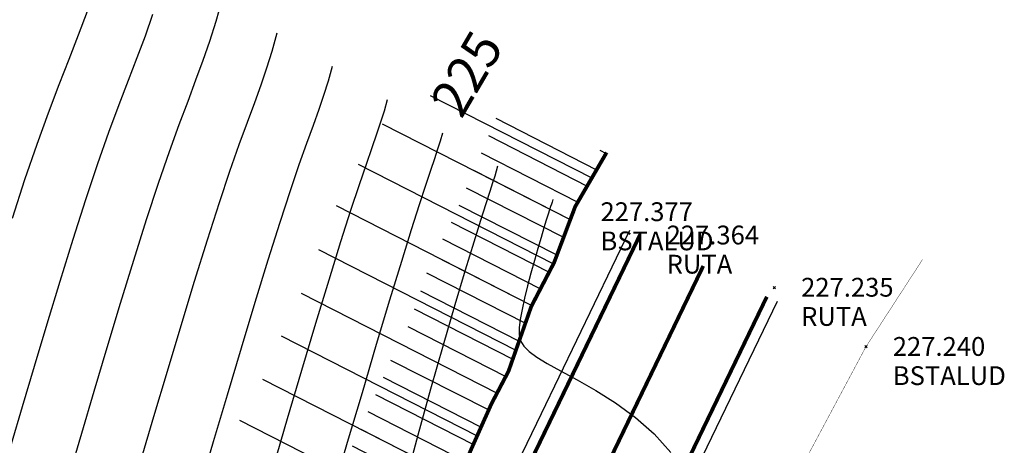
# Model space of a CAD drawing. Extents: x 1193 to 3518, y 240 to 2040.
# Drawn here: x 2146 to 2172, y 1390 to 1402 of the extents above; entities that cross this region are included whole.
import ezdxf

# ---------------------------------------------------------------- set-up
doc = ezdxf.new("R2010")
doc.units = 0
doc.header["$LTSCALE"] = 2.54
doc.header["$MEASUREMENT"] = 0
doc.header["$PDMODE"] = 3
doc.header["$PDSIZE"] = 0.03
doc.linetypes.add('ACAD_ISO10W100', pattern=[18, 12, -3, 0, -3])
doc.layers.get('0').update_dxf_attribs({"linetype": 'CONTINUOUS'})
for name, color, linetype in [('BORDE-ESCARPE', 33, 'CONTINUOUS'), ('CONT-MJR', 60, 'CONTINUOUS'), ('CONT-MNR', 117, 'CONTINUOUS'), ('DESC', 3, 'CONTINUOUS'), ('ELEV', 1, 'CONTINUOUS'), ('RUTA', 2, 'CONTINUOUS')]:
    doc.layers.add(name, color=color, linetype=linetype)
doc.styles.add('ROMAND', font='romand', dxfattribs={"height": 50})
doc.styles.add('S6', font='SIMPLEX', dxfattribs={"height": 0.083333})

# ---------------------------------------------------------------- blocks, each defined once
blk = doc.blocks.new('POINT')
blk.add_point((0, 0))
at = {"layer": 'DESC', "style": 'S6'}
blk.add_attdef('DESC', (0.1191, -0.1698), '', height=0.0833, dxfattribs=at)
at = {"layer": 'ELEV', "style": 'S6'}
blk.add_attdef('ELEV', (0.1191, -0.0403), '', height=0.0833, dxfattribs=at)

msp = doc.modelspace()

# ---------------------------------------------------------------- hatches: boundary and pattern name
at = {"layer": 'RUTA', "linetype": 'Continuous'}
h = msp.add_hatch(dxfattribs=at)
h.set_pattern_fill('ANSI31', color=8, scale=10, angle=108, style=0)
h.paths.add_polyline_path([(2161.618, 1398.056), (2156.226, 1399.799), (2154.866, 1397.512), (2154.231, 1396.291), (2153.628, 1394.579), (2153.277, 1393.909), (2152.586, 1392.355), (2152.387, 1391.844), (2151.057, 1389.616), (2150.572, 1388.602), (2149.617, 1387.076), (2148.686, 1385.051), (2146.447, 1380.353), (2145.766, 1379.317), (2144.527, 1377.393), (2143.787, 1375.574), (2143.059, 1374.069), (2142.566, 1372.429), (2141.576, 1369.826), (2140.902, 1368.282), (2139.286, 1365.054), (2136.994, 1361.428), (2135.411, 1357.703), (2133.795, 1354.284), (2133.035, 1352.356), (2132.648, 1351.421), (2131.924, 1350.369), (2130.74, 1348.848), (2129.703, 1346.899), (2128.161, 1343.961), (2127.479, 1342.258), (2126.974, 1341.417), (2126.92, 1341.363), (2125.313, 1340.016), (2124.367, 1338.922), (2122.93, 1337.638), (2121.417, 1334.614), (2121.055, 1330.399), (2120.832, 1328.809), (2120.328, 1326.718), (2119.535, 1324.031), (2119.073, 1323.309), (2118.077, 1321.319), (2117.268, 1320.018), (2116.179, 1317.939), (2114.824, 1314.002), (2119.604, 1312.741), (2120.395, 1313.485), (2121.326, 1315.159), (2122.35, 1317.112), (2123.188, 1318.461), (2124.166, 1320.414), (2124.91, 1321.576), (2125.981, 1325.204), (2126.586, 1327.715), (2126.87, 1329.743), (2127.15, 1332.998), (2127.662, 1334.021), (2128.546, 1334.811), (2129.431, 1335.835), (2130.873, 1337.044), (2131.618, 1337.788), (2132.735, 1339.648), (2133.48, 1341.508), (2134.876, 1344.166), (2135.667, 1345.654), (2136.644, 1346.91), (2137.817, 1348.611), (2138.46, 1350.165), (2139.167, 1351.96), (2140.749, 1355.308), (2142.192, 1358.703), (2144.387, 1362.174), (2146.202, 1365.802), (2146.994, 1367.615), (2148.109, 1370.545), (2148.528, 1371.94), (2149.135, 1373.196), (2149.74, 1374.684), (2150.669, 1376.126), (2151.555, 1377.474), (2153.984, 1382.57), (2154.775, 1384.291), (2155.706, 1385.779), (2156.218, 1386.848), (2157.661, 1389.267), (2157.987, 1390.104), (2158.546, 1391.359), (2159.006, 1392.237), (2159.611, 1393.958), (2160.217, 1395.121), (2160.78, 1396.614)])
h = msp.add_hatch(dxfattribs=at)
h.set_pattern_fill('ANSI31', color=8, scale=4, angle=108, style=0)
h.paths.add_polyline_path([(2161.618, 1398.056), (2158.681, 1399.005), (2157.541, 1396.316), (2156.921, 1395.124), (2156.317, 1393.408), (2155.912, 1392.634), (2155.287, 1391.229), (2155.024, 1390.555), (2153.638, 1388.232), (2153.139, 1387.19), (2152.196, 1385.683), (2151.335, 1383.81), (2149.001, 1378.913), (2148.217, 1377.721), (2147.133, 1376.038), (2146.461, 1374.385), (2145.793, 1373.005), (2145.337, 1371.487), (2144.285, 1368.721), (2143.552, 1367.042), (2141.837, 1363.614), (2139.593, 1360.065), (2138.08, 1356.505), (2136.481, 1353.122), (2135.747, 1351.26), (2135.232, 1350.016), (2134.284, 1348.639), (2133.203, 1347.251), (2132.289, 1345.532), (2130.821, 1342.734), (2130.107, 1340.953), (2129.296, 1339.602), (2128.897, 1339.203), (2127.372, 1337.925), (2126.456, 1336.867), (2125.296, 1335.829), (2124.283, 1333.806), (2123.963, 1330.071), (2123.709, 1328.262), (2123.155, 1325.961), (2122.223, 1322.804), (2121.619, 1321.861), (2120.633, 1319.89), (2119.809, 1318.565), (2118.752, 1316.549), (2117.214, 1313.372), (2119.604, 1312.741), (2120.395, 1313.485), (2121.326, 1315.159), (2122.35, 1317.112), (2123.188, 1318.461), (2124.166, 1320.414), (2124.91, 1321.576), (2125.981, 1325.204), (2126.586, 1327.715), (2126.87, 1329.743), (2127.15, 1332.998), (2127.662, 1334.021), (2128.546, 1334.811), (2129.431, 1335.835), (2130.873, 1337.044), (2131.618, 1337.788), (2132.735, 1339.648), (2133.48, 1341.508), (2134.876, 1344.166), (2135.667, 1345.654), (2136.644, 1346.91), (2137.817, 1348.611), (2138.46, 1350.165), (2139.167, 1351.96), (2140.749, 1355.308), (2142.192, 1358.703), (2144.387, 1362.174), (2146.202, 1365.802), (2146.994, 1367.615), (2148.109, 1370.545), (2148.528, 1371.94), (2149.135, 1373.196), (2149.74, 1374.684), (2150.669, 1376.126), (2151.555, 1377.474), (2153.984, 1382.57), (2154.775, 1384.291), (2155.706, 1385.779), (2156.218, 1386.848), (2157.661, 1389.267), (2157.987, 1390.104), (2158.546, 1391.359), (2159.006, 1392.237), (2159.611, 1393.958), (2160.217, 1395.121), (2160.78, 1396.614)])

# ---------------------------------------------------------------- linework, layer by layer
at = {"layer": 'BORDE-ESCARPE', "linetype": 'ACAD_ISO10W100', "ltscale": 0.02}
for points, const_width in [([(2161.618, 1398.056), (2160.78, 1396.614), (2160.217, 1395.121), (2159.611, 1393.958), (2159.006, 1392.237), (2158.546, 1391.359), (2157.987, 1390.104), (2157.661, 1389.267), (2156.218, 1386.848), (2155.706, 1385.779), (2154.775, 1384.291), (2153.984, 1382.57), (2151.555, 1377.474), (2150.669, 1376.126), (2149.74, 1374.684), (2149.135, 1373.196), (2148.528, 1371.94), (2148.109, 1370.545), (2146.994, 1367.615)], 0.1), ([(2158.549, 1370.643), (2161.347, 1379.476), (2168.522, 1392.887), (2170.025, 1395.202)], 0.01)]:
    msp.add_lwpolyline(points, dxfattribs=dict(at, const_width=const_width))
at = {"layer": 'CONT-MJR'}
for points in [[(2149.529, 1401.731), (2149.327, 1401.154), (2149.111, 1400.577), (2148.88, 1399.975), (2148.629, 1399.321), (2148.358, 1398.588), (2148.062, 1397.751), (2147.742, 1396.793), (2147.405, 1395.739), (2147.058, 1394.626), (2146.712, 1393.489), (2146.375, 1392.365), (2146.056, 1391.289), (2145.763, 1390.298)], [(2157.247, 1398.574), (2157.187, 1398.358), (2157.119, 1398.14), (2157.035, 1397.89), (2156.93, 1397.579), (2156.795, 1397.179), (2156.625, 1396.662), (2156.413, 1395.998), (2156.152, 1395.158), (2155.839, 1394.128), (2155.485, 1392.946), (2155.105, 1391.665), (2154.714, 1390.338), (2154.327, 1389.016)]]:
    msp.add_lwpolyline(points, dxfattribs=at)
at = {"layer": 'CONT-MNR'}
for points in [[(2151.372, 1402.111), (2151.213, 1401.541), (2151.047, 1401.013), (2150.868, 1400.501), (2150.675, 1399.977), (2150.463, 1399.416), (2150.229, 1398.789), (2149.969, 1398.07), (2149.68, 1397.232), (2149.362, 1396.26), (2149.021, 1395.18), (2148.668, 1394.034), (2148.312, 1392.859), (2147.965, 1391.695), (2147.636, 1390.582), (2147.335, 1389.559), (2147.072, 1388.664), (2146.854, 1387.925), (2146.673, 1387.321), (2146.518, 1386.818), (2146.379, 1386.383), (2146.245, 1385.983), (2146.105, 1385.585), (2145.948, 1385.154)], [(2147.785, 1401.807), (2147.548, 1401.177), (2147.297, 1400.534), (2147.03, 1399.853), (2146.747, 1399.106), (2146.444, 1398.269), (2146.123, 1397.326), (2145.789, 1396.298)], [(2152.841, 1401.227), (2152.707, 1400.745), (2152.565, 1400.295), (2152.41, 1399.848), (2152.239, 1399.378), (2152.046, 1398.857), (2151.828, 1398.257), (2151.58, 1397.552), (2151.298, 1396.714), (2150.981, 1395.727), (2150.637, 1394.622), (2150.277, 1393.442), (2149.913, 1392.229), (2149.556, 1391.026), (2149.216, 1389.875)], [(2154.309, 1400.343), (2154.2, 1399.95), (2154.083, 1399.576), (2153.952, 1399.195), (2153.802, 1398.778), (2153.629, 1398.298), (2153.427, 1397.725), (2153.191, 1397.034), (2152.916, 1396.195), (2152.6, 1395.194), (2152.253, 1394.063), (2151.887, 1392.85), (2151.513, 1391.598), (2151.146, 1390.356), (2150.797, 1389.168)], [(2155.778, 1399.458), (2155.694, 1399.154), (2155.601, 1398.858), (2155.494, 1398.542), (2155.366, 1398.179), (2155.212, 1397.738), (2155.026, 1397.194), (2154.802, 1396.516), (2154.534, 1395.677), (2154.22, 1394.661), (2153.869, 1393.505), (2153.496, 1392.257), (2153.114, 1390.968), (2152.736, 1389.686)], [(2158.716, 1397.69), (2158.681, 1397.563), (2158.638, 1397.426), (2158.581, 1397.252), (2158.504, 1397.015), (2158.398, 1396.69), (2158.259, 1396.25), (2158.08, 1395.671), (2157.853, 1394.925), (2157.577, 1393.999), (2157.263, 1392.928), (2156.929, 1391.757), (2156.592, 1390.533), (2156.267, 1389.302)], [(2160.185, 1396.805), (2160.176, 1396.771), (2160.164, 1396.733), (2160.148, 1396.685), (2160.127, 1396.621), (2160.098, 1396.532), (2160.06, 1396.411), (2160.011, 1396.253), (2159.949, 1396.048), (2159.873, 1395.795), (2159.787, 1395.502), (2159.696, 1395.181), (2159.603, 1394.846), (2159.515, 1394.509), (2159.434, 1394.183), (2159.365, 1393.879), (2159.314, 1393.612), (2159.285, 1393.39), (2159.286, 1393.205), (2159.326, 1393.046), (2159.412, 1392.902), (2159.553, 1392.761), (2159.758, 1392.612), (2160.034, 1392.444), (2160.391, 1392.246), (2160.83, 1392.007), (2161.328, 1391.723), (2161.856, 1391.391), (2162.385, 1391.007), (2162.886, 1390.568), (2163.329, 1390.07)]]:
    msp.add_lwpolyline(points, dxfattribs=at)
at = {"layer": 'RUTA', "color": 8, "linetype": 'Continuous'}
for points in [[(2162.23, 1395.982), (2159.871, 1391.1), (2157.833, 1386.884), (2156.08, 1383.262), (2154.577, 1380.162), (2153.292, 1377.512), (2152.188, 1375.24), (2151.232, 1373.273), (2150.389, 1371.541), (2149.629, 1369.978, 0.000016), (2149.629, 1369.978), (2148.932, 1368.545, 0.000018)], [(2166.154, 1394.088), (2159.405, 1380.111), (2153.466, 1367.907), (2149.614, 1359.982), (2143.009, 1346.382, -0.000091), (2143.008, 1346.381), (2135.272, 1330.469), (2128.805, 1315.449)]]:
    msp.add_lwpolyline(points, format="xyb", dxfattribs=at)
at = {"layer": 'RUTA', "linetype": 'Continuous', "const_width": 0.1}
msp.add_lwpolyline([(2162.5, 1395.852), (2160.142, 1390.97), (2158.103, 1386.754), (2156.35, 1383.131), (2154.847, 1380.031), (2153.561, 1377.381), (2152.458, 1375.108), (2151.502, 1373.142), (2150.659, 1371.41), (2149.899, 1369.847), (2149.202, 1368.414)], dxfattribs=at)
at = {"layer": 'RUTA', "linetype": 'ACAD_ISO10W100', "ltscale": 0.1}
msp.add_lwpolyline([(2164.191, 1395.036, 0.1, 0.1, 0), (2157.444, 1381.062, 0.1, 0.1, 0), (2151.506, 1368.86, 0.1, 0.1, 0.00013), (2151.505, 1368.859, 0.1, 0.1, 0), (2147.654, 1360.935, 0.1, 0.1, 0.000053), (2147.654, 1360.934, 0.1, 0.1, 0), (2141.048, 1347.335, 0.1, 0.1, -0.000091), (2141.048, 1347.334, 0.1, 0.1, 0), (2133.289, 1331.377, 0.1, 0.1, 0), (2126.802, 1316.311, 0.1, 0.1, 0)], format="xyseb", dxfattribs=at)
at = {"layer": 'RUTA', "linetype": 'Continuous', "const_width": 0.1}
msp.add_lwpolyline([(2165.883, 1394.218), (2159.135, 1380.242), (2153.196, 1368.038), (2149.344, 1360.113), (2142.739, 1346.513, -0.000091), (2142.738, 1346.512), (2134.999, 1330.594), (2128.529, 1315.568)], format="xyb", dxfattribs=at)

# ---------------------------------------------------------------- block references
ref = msp.add_blockref('POINT', (2160.739, 1396.472), dxfattribs=dict(xscale=6, yscale=6, zscale=6))
ref.add_attrib('ELEV', '227.377', (2161.454, 1396.23), dxfattribs={"layer": 'ELEV', "height": 0.5, "style": 'S6'})
ref.add_attrib('DESC', 'BSTALUD', (2161.454, 1395.453), dxfattribs={"layer": 'DESC', "height": 0.5, "style": 'S6'})
ref = msp.add_blockref('POINT', (2162.5, 1395.852), dxfattribs=dict(xscale=6, yscale=6, zscale=6))
ref.add_attrib('ELEV', '227.364', (2163.215, 1395.61), dxfattribs={"layer": 'ELEV', "height": 0.5, "style": 'S6'})
ref.add_attrib('DESC', 'RUTA', (2163.215, 1394.833), dxfattribs={"layer": 'DESC', "height": 0.5, "style": 'S6'})
ref = msp.add_blockref('POINT', (2166.081, 1394.462), dxfattribs=dict(xscale=6, yscale=6, zscale=6))
ref.add_attrib('ELEV', '227.235', (2166.796, 1394.22), dxfattribs={"layer": 'ELEV', "height": 0.5, "style": 'S6'})
ref.add_attrib('DESC', 'RUTA', (2166.796, 1393.443), dxfattribs={"layer": 'DESC', "height": 0.5, "style": 'S6'})
ref = msp.add_blockref('POINT', (2168.522, 1392.887), dxfattribs=dict(xscale=6, yscale=6, zscale=6))
ref.add_attrib('ELEV', '227.240', (2169.237, 1392.645), dxfattribs={"layer": 'ELEV', "height": 0.5, "style": 'S6'})
ref.add_attrib('DESC', 'BSTALUD', (2169.237, 1391.868), dxfattribs={"layer": 'DESC', "height": 0.5, "style": 'S6'})

# ---------------------------------------------------------------- texts
at = {"layer": 'CONT-MJR', "style": 'ROMAND', "oblique": 18}
msp.add_text('225', height=1, rotation=59.6196, dxfattribs=at).set_placement((2157.752, 1398.922))

doc.saveas('drawing.dxf')
